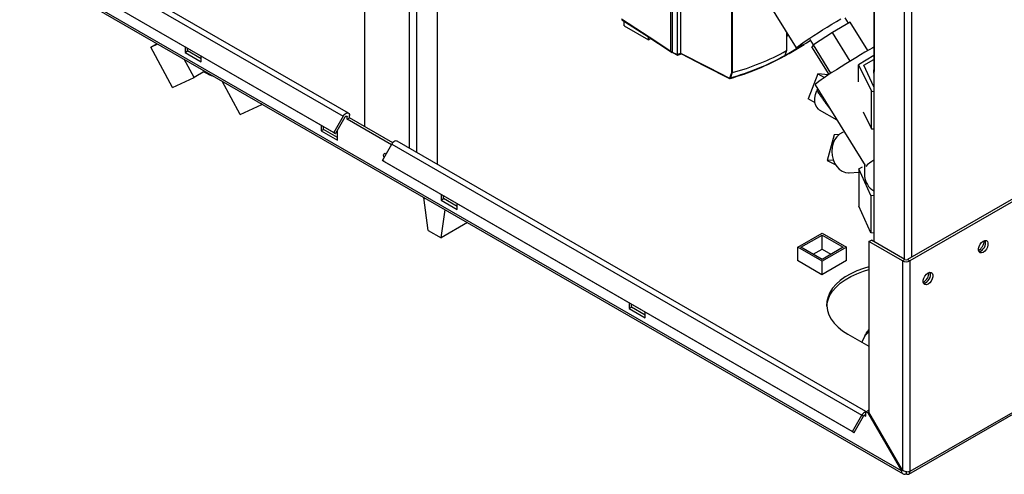
# Paper-space layout 'Blatt2' of a CAD drawing. Units: millimetres. Extents: x 0 to 420, y 0 to 297.
# Drawn here: x 337 to 380, y 55 to 75 of the extents above; entities that cross this region are included whole.
import ezdxf

# ---------------------------------------------------------------- set-up
doc = ezdxf.new("R2010")
doc.units = ezdxf.units.MM

psp = doc.layouts.new('Blatt2')

# ---------------------------------------------------------------- linework, layer by layer
at = {"color": 7, "linetype": 'Continuous', "lineweight": 30}
for p, q in [((352.184, 132.631), (352.184, 70.615)), ((354.142, 69.66), (354.142, 131.072)), ((354.468, 69.472), (354.468, 130.884)), ((355.366, 68.954), (355.366, 130.366)), ((374.405, 102.207), (374.405, 65.585)), ((375.727, 101.457), (375.727, 64.822)), ((376.052, 101.526), (376.052, 64.904)), ((374.413, 81.592), (374.413, 73.015)), ((365.552, 73.908), (365.552, 80.659)), ((365.608, 78.65), (365.608, 73.863)), ((338.524, 78.411), (351.252, 71.063)), ((351.482, 71.196), (338.754, 78.544)), ((365.828, 78.387), (365.828, 73.751)), ((375.606, 55.567), (337.141, 77.773)), ((365.974, 78.024), (365.974, 73.816)), ((337.163, 77.682), (375.679, 55.447)), ((338.114, 77.701), (350.842, 70.353)), ((338.189, 77.658), (350.917, 70.31)), ((369.29, 76.845), (371.024, 74.041)), ((368.204, 72.966), (368.204, 76.214)), ((368.232, 76.201), (368.232, 72.965)), ((363.515, 75.009), (363.515, 75.211)), ((373.296, 75.12), (373.15, 75.356)), ((394.288, 75.431), (375.875, 64.802)), ((394.394, 75.37), (375.981, 64.74)), ((363.515, 75.017), (363.508, 75.013)), ((363.508, 75.013), (364.576, 74.397)), ((373.38, 75.168), (372.604, 74.721)), ((374.146, 73.93), (373.38, 75.168)), ((364.576, 74.397), (364.576, 74.52)), ((364.576, 74.397), (364.676, 74.455)), ((370.593, 74.738), (370.593, 73.925)), ((370.593, 74.599), (370.629, 74.581)), ((370.593, 74.592), (370.634, 74.572)), ((370.629, 74.582), (370.629, 74.68)), ((370.629, 74.582), (370.672, 74.608)), ((370.629, 74.581), (370.629, 74.582)), ((370.644, 74.573), (370.643, 74.573)), ((370.681, 74.596), (370.644, 74.573)), ((370.681, 74.595), (370.644, 74.573)), ((370.672, 74.61), (370.672, 74.608)), ((371.62, 74.409), (371.764, 74.175)), ((372.604, 74.721), (371.767, 74.18)), ((373.378, 73.47), (372.604, 74.721)), ((342.857, 74.077), (343.132, 74.236)), ((342.857, 74.077), (343.162, 74.219)), ((343.803, 72.318), (342.857, 74.077)), ((344.353, 74.099), (344.353, 73.85)), ((344.353, 73.85), (344.459, 73.911)), ((344.459, 73.911), (344.459, 74.038)), ((345.06, 73.564), (344.459, 73.911)), ((370.593, 73.925), (370.519, 73.711)), ((371.072, 74.051), (371.072, 74.017)), ((371.072, 74.017), (371.073, 74.017)), ((371.073, 74.017), (371.364, 74.2)), ((371.073, 74.017), (371.099, 74.046)), ((371.099, 74.046), (371.241, 74.133)), ((371.767, 74.18), (371.705, 74.087)), ((372.451, 72.881), (371.705, 74.087)), ((372.536, 72.937), (371.767, 74.18)), ((344.749, 72.755), (344.322, 73.549)), ((344.353, 73.85), (345.06, 73.442)), ((345.06, 73.442), (345.06, 73.691)), ((365.608, 73.863), (365.828, 73.751)), ((365.618, 73.84), (365.841, 73.727)), ((366.027, 73.774), (365.854, 73.727)), ((370.519, 73.711), (370.497, 73.685)), ((370.497, 73.685), (370.497, 73.685)), ((374.405, 73.707), (373.73, 73.302)), ((373.963, 73.291), (374.405, 73.545)), ((345.223, 73.029), (344.749, 72.755)), ((373.73, 73.302), (374.308, 72.15)), ((373.73, 72.557), (373.73, 73.302)), ((374.405, 72.341), (373.963, 73.291)), ((343.803, 72.318), (344.749, 72.755)), ((346.754, 71.138), (345.969, 72.598)), ((368.231, 72.964), (368.146, 72.736)), ((368.232, 72.965), (368.231, 72.964)), ((371.965, 72.912), (371.536, 71.819)), ((371.965, 72.912), (372.25, 72.747)), ((372.428, 72.866), (371.965, 72.912)), ((371.842, 72.433), (374.023, 68.906)), ((371.948, 72.262), (371.921, 72.18)), ((371.843, 71.642), (371.536, 71.819)), ((374.308, 70.517), (374.308, 72.15)), ((374.308, 72.15), (374.405, 72.136)), ((346.754, 71.138), (347.7, 71.576)), ((347.7, 71.576), (347.681, 71.61)), ((347.72, 71.587), (347.7, 71.576)), ((372.02, 71.346), (372.789, 70.902)), ((351.252, 71.063), (350.842, 70.353)), ((351.327, 71.02), (350.917, 70.31)), ((351.367, 71.062), (351.424, 71.03)), ((351.424, 70.932), (351.424, 71.03)), ((351.424, 70.932), (351.53, 70.993)), ((353.359, 69.814), (351.424, 70.932)), ((351.53, 70.993), (351.53, 71.091)), ((353.419, 69.902), (351.53, 70.993)), ((373.936, 71.259), (374.308, 70.517)), ((350.292, 70.671), (350.292, 70.421)), ((350.292, 70.421), (350.398, 70.482)), ((350.398, 70.482), (350.398, 70.609)), ((350.999, 70.135), (350.398, 70.482)), ((350.999, 70.013), (350.999, 70.452)), ((374.308, 70.517), (374.405, 70.503)), ((350.292, 70.421), (350.999, 70.013)), ((350.842, 70.353), (350.917, 70.31)), ((372.675, 70.248), (372.366, 69.128)), ((372.888, 70.261), (372.675, 70.248)), ((352.963, 69.129), (353.373, 69.839)), ((353.373, 69.839), (373.879, 58.001)), ((374.062, 58.161), (353.603, 69.971)), ((352.963, 69.129), (373.469, 57.291)), ((353.038, 69.085), (352.963, 69.129)), ((353.038, 69.085), (373.544, 57.247)), ((372.632, 69.144), (372.366, 69.128)), ((372.366, 69.128), (372.72, 68.957)), ((373.744, 68.764), (373.907, 68.857)), ((374.27, 67.603), (373.744, 68.764)), ((373.744, 68.764), (373.744, 67.131)), ((373.998, 68.947), (373.998, 68.447)), ((373.331, 68.595), (373.744, 68.621)), ((354.959, 66.072), (354.774, 67.515)), ((355.525, 67.65), (355.525, 67.4)), ((355.525, 67.4), (355.631, 67.462)), ((355.631, 67.462), (355.631, 67.589)), ((356.232, 67.115), (355.631, 67.462)), ((374.405, 67.582), (374.27, 67.603)), ((374.27, 67.603), (374.27, 65.97)), ((355.525, 67.4), (356.232, 66.992)), ((356.232, 66.992), (356.232, 67.242)), ((374.27, 65.97), (373.744, 67.131)), ((355.525, 65.746), (355.71, 66.975)), ((356.682, 66.414), (355.525, 65.746)), ((394.394, 66.168), (375.981, 55.538)), ((354.959, 66.072), (355.525, 65.746)), ((371.085, 65.337), (372.145, 65.949)), ((371.226, 65.337), (372.145, 65.868)), ((372.145, 65.949), (373.206, 65.337)), ((372.145, 65.868), (373.065, 65.337)), ((372.145, 65.255), (372.145, 65.868)), ((374.405, 65.949), (374.27, 65.97)), ((374.403, 65.949), (374.403, 65.586)), ((375.934, 55.433), (394.347, 66.062)), ((372.145, 64.725), (371.085, 65.337)), ((371.085, 64.761), (371.085, 65.337)), ((372.145, 64.806), (371.226, 65.337)), ((373.065, 65.337), (372.145, 64.806)), ((373.206, 65.337), (372.145, 64.725)), ((373.206, 64.765), (373.206, 65.337)), ((374.192, 65.585), (374.298, 65.647)), ((374.192, 65.585), (374.192, 58.131)), ((375.656, 64.74), (374.192, 65.585)), ((375.762, 64.802), (374.298, 65.647)), ((371.757, 65.031), (372.145, 65.255)), ((372.145, 65.255), (372.534, 65.031)), ((371.085, 64.774), (371.074, 64.767)), ((371.074, 64.767), (372.142, 64.151)), ((372.142, 64.151), (373.21, 64.767)), ((372.145, 64.153), (372.145, 64.725)), ((373.21, 64.767), (373.206, 64.769)), ((375.762, 64.802), (375.656, 64.74)), ((375.656, 64.74), (375.656, 55.596)), ((375.875, 64.802), (375.981, 64.74)), ((375.981, 64.74), (375.981, 55.538)), ((363.727, 62.915), (363.727, 62.665)), ((363.727, 62.665), (363.833, 62.726)), ((363.833, 62.726), (363.833, 62.853)), ((364.434, 62.379), (363.833, 62.726)), ((363.727, 62.665), (364.434, 62.257)), ((364.434, 62.257), (364.434, 62.506)), ((373.273, 61.543), (374.192, 61.012)), ((374.015, 61.471), (373.88, 61.192)), ((373.469, 57.291), (373.879, 58.001)), ((373.954, 57.957), (373.879, 58.001)), ((373.994, 58), (374.051, 57.967)), ((374.051, 58.155), (374.157, 58.216)), ((374.051, 58.143), (374.051, 58.155)), ((374.142, 58.102), (374.051, 58.155)), ((374.051, 57.967), (374.051, 58.143)), ((374.192, 58.131), (374.142, 58.102)), ((374.142, 58.102), (375.606, 55.567)), ((374.192, 58.196), (374.157, 58.216)), ((375.656, 55.596), (374.192, 58.131)), ((373.544, 57.247), (373.954, 57.957)), ((373.469, 57.291), (373.544, 57.247)), ((375.606, 55.567), (375.656, 55.596)), ((375.819, 55.53), (375.819, 55.444))]:
    psp.add_line(p, q, dxfattribs=at)
at = {"color": 7, "linetype": 'Continuous', "lineweight": 30, "flags": 128}
for points in [[(363.402, 75.307), (364.606, 74.524), (365.552, 73.908)], [(363.414, 75.277), (364.41, 74.629), (365.613, 73.845)], [(371.649, 74.361), (371.628, 74.349), (371.468, 74.257), (371.328, 74.18), (371.212, 74.118), (371.122, 74.074), (371.061, 74.047), (371.028, 74.039), (371.027, 74.05), (371.055, 74.08), (371.114, 74.127), (371.2, 74.191), (371.313, 74.271), (371.45, 74.365), (371.608, 74.47), (371.784, 74.584), (371.972, 74.705), (372.17, 74.83), (372.373, 74.956), (372.576, 75.08), (372.775, 75.2), (372.965, 75.313)], [(371.292, 74.16), (370.775, 73.847), (370.516, 73.701)], [(374.405, 74.076), (374.365, 74.054), (374.2, 73.961), (374.017, 73.855), (373.82, 73.738), (373.613, 73.614), (373.4, 73.484), (373.186, 73.351), (372.974, 73.218), (372.77, 73.089), (372.578, 72.964), (372.401, 72.848), (372.243, 72.742), (372.108, 72.649), (371.999, 72.571), (371.917, 72.509), (371.865, 72.464), (371.843, 72.438), (371.842, 72.433)], [(365.974, 73.816), (367.171, 73.207), (368.112, 72.729)], [(365.984, 73.793), (367.019, 73.267), (368.111, 72.712)], [(374.405, 72.938), (374.399, 73.047), (374.405, 73.091)], [(372.02, 71.346), (371.986, 71.369), (371.912, 71.45), (371.861, 71.561), (371.836, 71.695), (371.838, 71.847), (371.867, 72.011), (371.921, 72.18)], [(351.252, 71.063), (351.29, 71.118), (351.335, 71.163), (351.383, 71.193), (351.429, 71.206), (351.47, 71.202), (351.502, 71.179), (351.523, 71.141), (351.53, 71.091)], [(351.327, 71.02), (351.34, 71.039), (351.356, 71.055), (351.373, 71.065), (351.389, 71.07), (351.403, 71.068), (351.414, 71.06), (351.421, 71.047), (351.424, 71.03)], [(373.115, 70.375), (373.032, 70.347), (372.904, 70.273), (372.79, 70.167), (372.696, 70.033), (372.626, 69.877), (372.583, 69.705), (372.568, 69.525), (372.581, 69.343), (372.624, 69.168), (372.693, 69.006), (372.785, 68.864), (372.898, 68.747), (373.026, 68.661), (373.165, 68.61), (373.307, 68.594), (373.331, 68.595)], [(353.603, 69.971), (353.592, 69.977), (353.551, 69.982), (353.504, 69.968), (353.457, 69.938), (353.412, 69.894), (353.373, 69.839)], [(353.041, 69.263), (353.027, 69.299), (353.018, 69.358), (353.027, 69.406), (353.053, 69.436), (353.092, 69.443), (353.136, 69.428)], [(353.125, 69.408), (353.124, 69.419), (353.125, 69.434)], [(379.178, 65.606), (379.25, 65.633), (379.314, 65.627), (379.361, 65.589), (379.386, 65.524), (379.386, 65.439), (379.361, 65.344), (379.314, 65.252), (379.25, 65.172), (379.178, 65.116), (379.105, 65.089), (379.041, 65.094), (378.994, 65.132), (378.969, 65.197), (378.969, 65.283), (378.994, 65.377), (379.041, 65.47), (379.105, 65.549), (379.178, 65.606)], [(374.192, 64.483), (373.95, 64.411), (373.663, 64.305), (373.397, 64.182), (373.156, 64.043), (372.942, 63.889), (372.758, 63.723), (372.607, 63.547), (372.489, 63.362), (372.407, 63.171), (372.361, 62.976), (372.352, 62.779), (372.379, 62.583), (372.444, 62.39), (372.544, 62.201), (372.679, 62.02), (372.846, 61.849), (373.045, 61.689), (373.273, 61.543)], [(372.352, 62.767), (372.361, 62.854), (372.407, 63.049), (372.489, 63.24), (372.607, 63.425), (372.758, 63.601), (372.942, 63.767), (373.156, 63.92), (373.397, 64.06), (373.663, 64.183), (373.95, 64.289), (374.192, 64.36)], [(376.773, 64.218), (376.846, 64.245), (376.91, 64.239), (376.957, 64.201), (376.982, 64.136), (376.982, 64.051), (376.957, 63.956), (376.91, 63.864), (376.846, 63.784), (376.773, 63.728), (376.701, 63.701), (376.637, 63.706), (376.59, 63.744), (376.564, 63.81), (376.564, 63.895), (376.59, 63.989), (376.637, 64.082), (376.701, 64.161), (376.773, 64.218)], [(374.051, 57.967), (374.049, 57.985), (374.041, 57.998), (374.03, 58.006), (374.016, 58.007), (374, 58.003), (373.983, 57.992), (373.968, 57.977), (373.954, 57.957)]]:
    psp.add_lwpolyline(points, dxfattribs=at)
at = {"color": 7, "linetype": 'Continuous', "lineweight": 30}
for centre, radius, start, end in [((365.397, 83.318), 10.735, 285.3148, 298.9539), ((363.822, 85.912), 13.93, 298.6313, 301.3634), ((334.161, 145.604), 78.521, 293.78366, 293.90057), ((334.194, 145.599), 78.537, 293.7732, 293.89021), ((365.113, 83.394), 11.102, 285.8034, 299.0119), ((365.167, 83.366), 11.04, 285.6597, 299.0045), ((346.148, 74.52), 1.798, 237.4623, 252.6613), ((368.038, 72.793), 0.0981, 319.2107, 329.3853), ((368.129, 72.742), 0.0217, 215.5697, 285.0659), ((368.139, 72.758), 0.0232, 220.6022, 287.4527), ((368.131, 72.72), 0.0101, 274.4824, 303.8778), ((368.052, 72.794), 0.11, 318.651, 328.6416), ((375.622, 67.185), 2.305, 121.8808, 132.9647), ((374.826, 68.515), 0.831, 184.7314, 239.5205), ((378.671, 65.653), 0.55, 302.3799, 357.0685), ((378.892, 65.525), 0.388, 283.6925, 16.3128), ((375.819, 65.054), 0.354, 242.6097, 297.3903), ((375.819, 64.911), 0.123, 242.6097, 297.3903), ((376.267, 64.265), 0.55, 302.3799, 357.0685), ((376.488, 64.137), 0.388, 283.6925, 16.3128), ((374.967, 60.642), 1.262, 127.8461, 138.9676), ((374.124, 57.88), 0.273, 105.5616, 153.7931), ((375.882, 55.522), 0.1, 230.7967, 9.214)]:
    psp.add_arc(centre, radius, start, end, dxfattribs=at)
for points, knots in [([(370.643, 74.573), (370.642, 74.572), (370.639, 74.571), (370.635, 74.571), (370.631, 74.573), (370.63, 74.577), (370.629, 74.58), (370.629, 74.581)], [0, 0, 0, 0, 0.21214, 0.424054, 0.638862, 0.853157, 1, 1, 1, 1]), ([(370.672, 74.608), (370.672, 74.607), (370.673, 74.604), (370.674, 74.6), (370.676, 74.597), (370.679, 74.597), (370.68, 74.597), (370.68, 74.597)], [0, 0, 0, 0, 0.207119, 0.475463, 0.712246, 0.949029, 1, 1, 1, 1]), ([(365.552, 73.908), (365.552, 73.907), (365.552, 73.904), (365.556, 73.899), (365.564, 73.89), (365.582, 73.873), (365.599, 73.861), (365.61, 73.852)], [0, 0, 0, 0, 0.04664, 0.09585, 0.206195, 0.46631, 1, 1, 1, 1]), ([(365.619, 73.839), (365.619, 73.839), (365.616, 73.84), (365.611, 73.847), (365.609, 73.857), (365.608, 73.863)], [0, 0, 0, 0, 0.0134732, 0.3985488, 1, 1, 1, 1]), ([(365.828, 73.751), (365.828, 73.751), (365.828, 73.751), (365.828, 73.751), (365.828, 73.751)], [0, 0, 0, 0, 0.56, 1, 1, 1, 1]), ([(365.853, 73.727), (365.85, 73.726), (365.843, 73.725), (365.834, 73.73), (365.829, 73.739), (365.828, 73.747), (365.828, 73.751)], [0, 0, 0, 0, 0.261024, 0.52197, 0.783288, 1, 1, 1, 1]), ([(365.853, 73.727), (365.854, 73.727), (365.854, 73.727), (365.854, 73.727), (365.854, 73.727)], [0, 0, 0, 0, 0.56, 1, 1, 1, 1]), ([(365.974, 73.815), (365.974, 73.816), (365.974, 73.816), (365.974, 73.816), (365.974, 73.816)], [0, 0, 0, 0, 0.56, 1, 1, 1, 1]), ([(365.974, 73.815), (365.975, 73.811), (365.976, 73.803), (365.98, 73.795), (365.984, 73.794), (365.984, 73.794)], [0, 0, 0, 0, 0.457096, 0.914052, 1, 1, 1, 1]), ([(368.125, 72.712), (368.123, 72.711), (368.119, 72.71), (368.113, 72.71), (368.109, 72.713), (368.108, 72.72), (368.111, 72.726), (368.112, 72.729)], [0, 0, 0, 0, 0.136933, 0.266901, 0.517326, 0.763532, 1, 1, 1, 1]), ([(368.111, 72.712), (368.112, 72.711), (368.115, 72.71), (368.121, 72.709), (368.126, 72.709), (368.13, 72.71), (368.132, 72.71)], [0, 0, 0, 0, 0.272355, 0.529183, 0.770445, 1, 1, 1, 1]), ([(368.122, 72.743), (368.135, 72.768), (368.172, 72.834), (368.192, 72.915), (368.204, 72.966)], [0, 0, 0, 0, 0.375685, 1, 1, 1, 1]), ([(368.135, 72.721), (368.134, 72.719), (368.131, 72.716), (368.129, 72.713), (368.129, 72.711), (368.131, 72.711), (368.133, 72.711), (368.135, 72.711), (368.136, 72.712)], [0, 0, 0, 0, 0.256926, 0.499089, 0.638811, 0.76459, 0.882538, 1, 1, 1, 1]), ([(368.204, 72.966), (368.206, 72.965), (368.21, 72.963), (368.218, 72.962), (368.225, 72.962), (368.229, 72.964), (368.231, 72.964)], [0, 0, 0, 0, 0.252397, 0.524839, 0.770124, 1, 1, 1, 1]), ([(371.921, 72.18), (371.953, 72.131), (372.004, 72.053), (372.084, 71.936), (372.158, 71.829), (372.241, 71.715), (372.352, 71.562), (372.441, 71.446), (372.501, 71.368)], [0, 0, 0, 0, 0.1837598, 0.2916745, 0.43744, 0.5777785, 0.716868, 1, 1, 1, 1]), ([(374.015, 61.471), (374.034, 61.503), (374.094, 61.605), (374.152, 61.68), (374.192, 61.731)], [0, 0, 0, 0, 0.315933, 1, 1, 1, 1]), ([(375.606, 55.567), (375.611, 55.545), (375.622, 55.501), (375.661, 55.454), (375.714, 55.429), (375.769, 55.428), (375.805, 55.44), (375.819, 55.444)], [0, 0, 0, 0, 0.209052, 0.427821, 0.646592, 0.865364, 1, 1, 1, 1]), ([(375.981, 55.538), (375.962, 55.533), (375.922, 55.522), (375.845, 55.522), (375.765, 55.537), (375.7, 55.564), (375.668, 55.587), (375.656, 55.596)], [0, 0, 0, 0, 0.209052, 0.427821, 0.6465923, 0.8653635, 1, 1, 1, 1])]:
    psp.add_open_spline(points, degree=3, knots=knots, dxfattribs=at)

doc.saveas('drawing.dxf')
